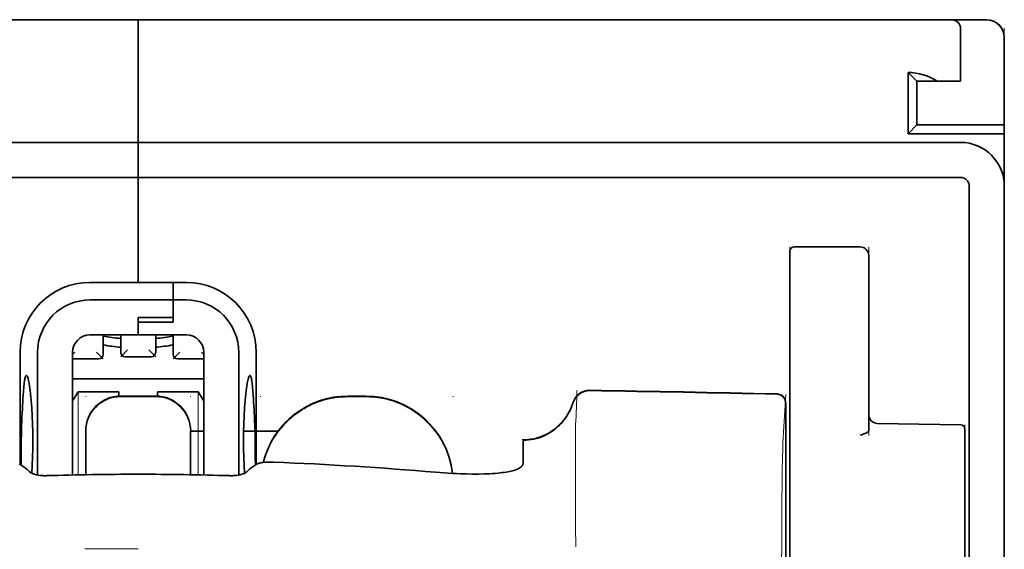
# Model space of a CAD drawing. Units: millimetres. Extents: x -2962 to 12771, y 2859 to 5344.
# Drawn here: x 4852 to 4908, y 4422 to 4452 of the extents above; entities that cross this region are included whole.
import ezdxf

# ---------------------------------------------------------------- set-up
doc = ezdxf.new("R2010")
doc.units = ezdxf.units.MM

msp = doc.modelspace()

# ---------------------------------------------------------------- linework, layer by layer
at = {"color": 5, "lineweight": 35}
for p, q in [((4814.753, 4451.905), (4858.417, 4451.905)), ((4902.082, 4451.905), (4858.417, 4451.905)), ((4811.776, 4444.959), (4858.417, 4444.959)), ((4905.059, 4444.959), (4858.417, 4444.959)), ((4811.776, 4442.974), (4858.417, 4442.974)), ((4905.059, 4442.974), (4858.417, 4442.974)), ((4907.54, 4442.974), (4907.54, 3885.26)), ((4905.555, 4442.478), (4905.555, 4385.218)), ((4907.54, 4442.478), (4907.54, 4314.607))]:
    msp.add_line(p, q, dxfattribs=at)
at = {"color": 5, "lineweight": 13}
for p, q in [((4814.753, 4451.905), (4858.417, 4451.905)), ((4902.082, 4451.905), (4858.417, 4451.905)), ((4907.54, 4451.441), (4907.54, 4410.729)), ((4811.776, 4444.959), (4858.417, 4444.959)), ((4905.059, 4444.959), (4858.417, 4444.959)), ((4907.54, 4442.508), (4907.54, 4314.637))]:
    msp.add_line(p, q, dxfattribs=at)
at = {"color": 5, "lineweight": 35, "ltscale": 0.00625}
for p, q in [((4858.417, 4451.409), (4858.417, 4451.905)), ((4858.417, 4451.905), (4858.417, 4451.409)), ((4907.54, 4445.455), (4907.54, 4445.951))]:
    msp.add_line(p, q, dxfattribs=at)
at = {"color": 5, "lineweight": 13, "ltscale": 0.06918}
msp.add_line((4897.121, 4451.914), (4891.629, 4451.919), dxfattribs=at)
at = {"color": 5, "lineweight": 35, "ltscale": 0.000311}
msp.add_line((4891.725, 4451.905), (4891.746, 4451.919), dxfattribs=at)
at = {"color": 5, "lineweight": 35, "ltscale": 0.000171}
msp.add_line((4891.727, 4451.906), (4891.738, 4451.914), dxfattribs=at)
at = {"color": 5, "lineweight": 35, "ltscale": 0.067712}
msp.add_line((4891.746, 4451.919), (4897.121, 4451.914), dxfattribs=at)
at = {"color": 5, "lineweight": 13, "ltscale": 0.116365}
msp.add_line((4897.309, 4451.905), (4906.547, 4451.905), dxfattribs=at)
at = {"color": 5, "lineweight": 35, "ltscale": 0.03125}
for p, q in [((4902.082, 4451.905), (4904.563, 4451.905)), ((4902.578, 4448.432), (4902.578, 4445.951))]:
    msp.add_line(p, q, dxfattribs=at)
at = {"color": 5, "lineweight": 13, "ltscale": 0.0375}
for p, q in [((4905.059, 4451.905), (4902.082, 4451.905)), ((4905.059, 4448.432), (4905.059, 4451.409))]:
    msp.add_line(p, q, dxfattribs=at)
at = {"color": 5, "lineweight": 35, "ltscale": 0.025001}
msp.add_line((4904.563, 4451.905), (4906.547, 4451.905), dxfattribs=at)
at = {"color": 5, "lineweight": 35, "ltscale": 0.08125}
for p, q in [((4858.417, 4444.959), (4858.417, 4451.409)), ((4858.417, 4451.409), (4858.417, 4444.959))]:
    msp.add_line(p, q, dxfattribs=at)
at = {"color": 5, "lineweight": 35, "ltscale": 0.0375}
for p, q in [((4905.059, 4448.432), (4905.059, 4451.409)), ((4907.54, 4442.478), (4907.54, 4445.455))]:
    msp.add_line(p, q, dxfattribs=at)
at = {"color": 5, "lineweight": 35, "ltscale": 0.062501}
msp.add_line((4907.54, 4450.913), (4907.54, 4445.951), dxfattribs=at)
at = {"color": 5, "lineweight": 35, "ltscale": 0.04375}
for p, q in [((4902.082, 4448.928), (4902.082, 4445.455)), ((4899.849, 4438.543), (4899.849, 4435.069))]:
    msp.add_line(p, q, dxfattribs=at)
at = {"color": 5, "lineweight": 35, "ltscale": 0.008839}
for p, q in [((4902.578, 4448.432), (4902.082, 4448.928)), ((4902.578, 4445.951), (4902.082, 4445.455))]:
    msp.add_line(p, q, dxfattribs=at)
at = {"color": 5, "lineweight": 35, "ltscale": 0.014479}
msp.add_line((4903.727, 4448.432), (4902.578, 4448.432), dxfattribs=at)
at = {"color": 5, "lineweight": 35, "ltscale": 0.016771}
msp.add_line((4903.727, 4448.432), (4905.059, 4448.432), dxfattribs=at)
at = {"color": 5, "lineweight": 35, "ltscale": 0.0625}
msp.add_line((4902.578, 4445.951), (4907.54, 4445.951), dxfattribs=at)
at = {"color": 5, "lineweight": 35, "ltscale": 0.06875}
msp.add_line((4902.082, 4445.455), (4907.54, 4445.455), dxfattribs=at)
at = {"color": 5, "lineweight": 35, "ltscale": 0.005872}
for p, q in [((4858.417, 4444.492), (4858.417, 4444.959)), ((4858.417, 4444.959), (4858.417, 4444.492))]:
    msp.add_line(p, q, dxfattribs=at)
at = {"color": 5, "lineweight": 35, "ltscale": 0.019128}
msp.add_line((4858.417, 4444.492), (4858.417, 4442.974), dxfattribs=at)
msp.add_line((4858.417, 4444.492), (4858.417, 4442.974), dxfattribs=at)
at = {"color": 5, "lineweight": 35, "ltscale": 0.075}
msp.add_line((4858.417, 4437.02), (4858.417, 4442.974), dxfattribs=at)
msp.add_line((4858.417, 4437.02), (4858.417, 4442.974), dxfattribs=at)
at = {"color": 5, "lineweight": 13, "ltscale": 0.05}
for p, q in [((4895.383, 4435.069), (4895.383, 4439.039)), ((4899.849, 4435.069), (4899.849, 4439.039))]:
    msp.add_line(p, q, dxfattribs=at)
at = {"color": 5, "lineweight": 35, "ltscale": 0.046875}
for p, q in [((4895.631, 4439.039), (4899.353, 4439.039)), ((4895.383, 4438.791), (4895.383, 4435.069))]:
    msp.add_line(p, q, dxfattribs=at)
at = {"color": 5, "lineweight": 13, "ltscale": 0.046875}
msp.add_line((4895.631, 4439.039), (4899.353, 4439.039), dxfattribs=at)
at = {"color": 5, "lineweight": 35, "ltscale": 0.034375}
for p, q in [((4858.417, 4437.02), (4855.688, 4437.02)), ((4858.417, 4434.042), (4855.688, 4434.042)), ((4858.417, 4434.042), (4861.146, 4434.042))]:
    msp.add_line(p, q, dxfattribs=at)
at = {"color": 5, "lineweight": 35, "ltscale": 0.025}
for p, q in [((4858.417, 4437.019), (4860.402, 4437.019)), ((4858.417, 4435.026), (4860.402, 4435.026)), ((4858.417, 4434.776), (4860.402, 4434.776)), ((4859.41, 4430.575), (4857.425, 4430.575))]:
    msp.add_line(p, q, dxfattribs=at)
at = {"color": 5, "lineweight": 35, "ltscale": 0.009375}
for p, q in [((4861.146, 4437.02), (4860.402, 4437.02)), ((4861.146, 4436.027), (4860.402, 4436.027)), ((4861.394, 4428.584), (4862.139, 4428.584))]:
    msp.add_line(p, q, dxfattribs=at)
at = {"color": 5, "lineweight": 35, "ltscale": 0.0125}
for p, q in [((4860.402, 4437.02), (4860.402, 4436.027)), ((4871.318, 4430.575), (4870.326, 4430.575))]:
    msp.add_line(p, q, dxfattribs=at)
at = {"color": 5, "lineweight": 35, "ltscale": 0.012497}
msp.add_line((4860.402, 4436.027), (4860.402, 4437.019), dxfattribs=at)
at = {"color": 5, "lineweight": 35, "ltscale": 0.059375}
msp.add_line((4855.688, 4436.027), (4860.402, 4436.027), dxfattribs=at)
at = {"color": 5, "lineweight": 35, "ltscale": 0.012613}
msp.add_line((4860.402, 4436.027), (4860.402, 4435.026), dxfattribs=at)
at = {"color": 5, "lineweight": 35, "ltscale": 0.015765}
msp.add_line((4860.402, 4434.776), (4860.402, 4436.027), dxfattribs=at)
at = {"color": 5, "lineweight": 35, "ltscale": 0.012387}
msp.add_line((4858.417, 4435.026), (4858.417, 4434.042), dxfattribs=at)
at = {"color": 5, "lineweight": 35, "ltscale": 0.002871}
msp.add_line((4858.417, 4435.026), (4858.417, 4434.798), dxfattribs=at)
at = {"color": 5, "lineweight": 35, "ltscale": 0.033907}
msp.add_line((4895.383, 4435.069), (4895.383, 4432.377), dxfattribs=at)
at = {"color": 5, "lineweight": 13, "ltscale": 0.033907}
msp.add_line((4895.383, 4435.069), (4895.383, 4432.377), dxfattribs=at)
at = {"color": 5, "lineweight": 35, "ltscale": 0.034972}
msp.add_line((4899.849, 4435.069), (4899.849, 4432.293), dxfattribs=at)
at = {"color": 5, "lineweight": 13, "ltscale": 0.034972}
msp.add_line((4899.849, 4435.069), (4899.849, 4432.293), dxfattribs=at)
at = {"color": 5, "lineweight": 35, "ltscale": 0.000278}
msp.add_line((4858.417, 4434.798), (4858.417, 4434.776), dxfattribs=at)
at = {"color": 5, "lineweight": 35, "ltscale": 0.009235}
msp.add_line((4858.417, 4434.776), (4858.417, 4434.042), dxfattribs=at)
at = {"color": 5, "lineweight": 35, "ltscale": 0.014053}
for p, q in [((4856.432, 4434.042), (4856.432, 4432.927)), ((4860.402, 4434.042), (4860.402, 4432.927))]:
    msp.add_line(p, q, dxfattribs=at)
at = {"color": 5, "lineweight": 13, "ltscale": 0.014072}
for p, q in [((4856.432, 4434.042), (4856.432, 4432.925)), ((4860.402, 4434.042), (4860.402, 4432.925))]:
    msp.add_line(p, q, dxfattribs=at)
at = {"color": 5, "lineweight": 35, "ltscale": 0.012421}
for p, q in [((4857.425, 4433.056), (4857.425, 4434.042)), ((4859.41, 4433.056), (4859.41, 4434.042))]:
    msp.add_line(p, q, dxfattribs=at)
at = {"color": 5, "lineweight": 13, "ltscale": 0.012439}
for p, q in [((4857.425, 4433.055), (4857.425, 4434.042)), ((4859.41, 4433.055), (4859.41, 4434.042))]:
    msp.add_line(p, q, dxfattribs=at)
at = {"color": 5, "lineweight": 35, "ltscale": 0.08002}
for p, q in [((4851.719, 4433.05), (4851.719, 4426.697)), ((4865.116, 4426.697), (4865.116, 4433.05))]:
    msp.add_line(p, q, dxfattribs=at)
at = {"color": 5, "lineweight": 35, "ltscale": 0.08755}
for p, q in [((4852.711, 4433.05), (4852.711, 4426.1)), ((4864.123, 4426.1), (4864.123, 4433.05))]:
    msp.add_line(p, q, dxfattribs=at)
at = {"color": 5, "lineweight": 13, "ltscale": 0.002441}
msp.add_line((4854.833, 4433.064), (4854.696, 4432.927), dxfattribs=at)
at = {"color": 5, "lineweight": 35, "ltscale": 0.087527}
for p, q in [((4854.696, 4433.05), (4854.696, 4426.101)), ((4862.139, 4433.05), (4862.139, 4426.101))]:
    msp.add_line(p, q, dxfattribs=at)
at = {"color": 5, "lineweight": 13, "ltscale": 0.006859}
for p, q in [((4856.047, 4433.064), (4856.432, 4432.679)), ((4857.81, 4433.193), (4857.425, 4432.808)), ((4859.025, 4433.193), (4859.41, 4432.808)), ((4860.787, 4433.064), (4860.402, 4432.679))]:
    msp.add_line(p, q, dxfattribs=at)
at = {"color": 5, "lineweight": 13, "ltscale": 0.018788}
for p, q in [((4859.163, 4432.8), (4857.671, 4432.8)), ((4856.186, 4432.67), (4854.694, 4432.67)), ((4862.14, 4432.67), (4860.649, 4432.67))]:
    msp.add_line(p, q, dxfattribs=at)
at = {"color": 5, "lineweight": 35, "ltscale": 0.01875}
for p, q in [((4859.161, 4432.808), (4857.673, 4432.808)), ((4856.184, 4432.679), (4854.696, 4432.679)), ((4862.139, 4432.679), (4860.65, 4432.679))]:
    msp.add_line(p, q, dxfattribs=at)
at = {"color": 5, "lineweight": 13, "ltscale": 0.00244}
msp.add_line((4862.002, 4433.064), (4862.139, 4432.927), dxfattribs=at)
at = {"color": 5, "lineweight": 35, "ltscale": 0.052657}
msp.add_line((4895.383, 4428.197), (4895.383, 4432.377), dxfattribs=at)
at = {"color": 5, "lineweight": 13, "ltscale": 0.049493}
msp.add_line((4895.383, 4428.448), (4895.383, 4432.377), dxfattribs=at)
at = {"color": 5, "lineweight": 35, "ltscale": 0.046294}
msp.add_line((4899.849, 4432.293), (4899.849, 4428.618), dxfattribs=at)
at = {"color": 5, "lineweight": 13, "ltscale": 0.049707}
msp.add_line((4899.849, 4432.293), (4899.849, 4428.347), dxfattribs=at)
at = {"color": 5, "lineweight": 35, "ltscale": 0.093749}
msp.add_line((4854.696, 4431.562), (4862.139, 4431.562), dxfattribs=at)
at = {"color": 5, "lineweight": 35, "ltscale": 0.007417}
msp.add_line((4854.698, 4430.315), (4855.006, 4430.817), dxfattribs=at)
at = {"color": 5, "lineweight": 35, "ltscale": 0.002195}
for p, q in [((4855.18, 4430.817), (4855.006, 4430.817)), ((4861.828, 4430.817), (4861.654, 4430.817))]:
    msp.add_line(p, q, dxfattribs=at)
at = {"color": 5, "lineweight": 13, "ltscale": 0.05932}
for p, q in [((4855.01, 4426.108), (4855.01, 4430.817)), ((4861.824, 4426.108), (4861.824, 4430.817))]:
    msp.add_line(p, q, dxfattribs=at)
at = {"color": 5, "lineweight": 35, "ltscale": 0.027022}
for p, q in [((4857.326, 4430.817), (4855.18, 4430.817)), ((4859.509, 4430.817), (4861.654, 4430.817))]:
    msp.add_line(p, q, dxfattribs=at)
at = {"color": 5, "lineweight": 13, "ltscale": 0.000436}
for p, q in [((4855.44, 4430.541), (4855.44, 4430.575)), ((4861.394, 4430.541), (4861.394, 4430.575)), ((4865.364, 4430.541), (4865.364, 4430.575)), ((4876.28, 4430.541), (4876.28, 4430.575))]:
    msp.add_line(p, q, dxfattribs=at)
at = {"color": 5, "lineweight": 35, "ltscale": 0.003078}
msp.add_line((4857.326, 4430.573), (4857.326, 4430.817), dxfattribs=at)
at = {"color": 5, "lineweight": 13, "ltscale": 0.025}
for p, q in [((4859.41, 4430.584), (4857.425, 4430.584)), ((4859.41, 4430.532), (4857.425, 4430.532))]:
    msp.add_line(p, q, dxfattribs=at)
at = {"color": 5, "lineweight": 35, "ltscale": 0.003079}
msp.add_line((4859.509, 4430.573), (4859.509, 4430.817), dxfattribs=at)
at = {"color": 5, "lineweight": 35, "ltscale": 0.007481}
msp.add_line((4862.139, 4430.311), (4861.828, 4430.817), dxfattribs=at)
at = {"color": 5, "lineweight": 13, "ltscale": 0.0125}
for p, q in [((4871.318, 4430.584), (4870.326, 4430.584)), ((4871.318, 4430.532), (4870.326, 4430.532))]:
    msp.add_line(p, q, dxfattribs=at)
at = {"color": 5, "lineweight": 13, "ltscale": 0.034516}
msp.add_line((4894.983, 4427.934), (4895.14, 4430.67), dxfattribs=at)
at = {"color": 5, "lineweight": 35, "ltscale": 0.175238}
msp.add_line((4895.14, 4430.185), (4895.14, 4416.273), dxfattribs=at)
at = {"color": 5, "lineweight": 13, "ltscale": 0.175281}
msp.add_line((4895.142, 4430.188), (4895.142, 4416.273), dxfattribs=at)
at = {"color": 5, "lineweight": 13, "ltscale": 0.012666}
msp.add_line((4883.227, 4427.933), (4883.227, 4428.938), dxfattribs=at)
at = {"color": 5, "lineweight": 35, "ltscale": 0.059566}
msp.add_line((4900.336, 4429.029), (4905.065, 4428.946), dxfattribs=at)
at = {"color": 5, "lineweight": 13, "ltscale": 0.012083}
msp.add_line((4905.307, 4427.981), (4905.307, 4428.94), dxfattribs=at)
at = {"color": 5, "lineweight": 35, "ltscale": 0.000436}
for p, q in [((4855.44, 4428.556), (4855.44, 4428.591)), ((4861.394, 4428.556), (4861.394, 4428.591))]:
    msp.add_line(p, q, dxfattribs=at)
at = {"color": 5, "lineweight": 35, "ltscale": 0.030739}
for p, q in [((4855.44, 4428.556), (4855.44, 4426.116)), ((4861.394, 4426.116), (4861.394, 4428.556))]:
    msp.add_line(p, q, dxfattribs=at)
at = {"color": 5, "lineweight": 13, "ltscale": 0.03063}
for p, q in [((4855.44, 4428.548), (4855.44, 4426.116)), ((4861.394, 4426.116), (4861.394, 4428.548))]:
    msp.add_line(p, q, dxfattribs=at)
at = {"color": 5, "lineweight": 35, "ltscale": 0.024591}
msp.add_line((4864.399, 4428.584), (4866.351, 4428.584), dxfattribs=at)
at = {"color": 5, "lineweight": 13, "ltscale": 0.005746}
msp.add_line((4895.383, 4428.448), (4895.383, 4427.992), dxfattribs=at)
at = {"color": 5, "lineweight": 35, "ltscale": 0.012056}
msp.add_line((4905.307, 4427.741), (4905.307, 4428.698), dxfattribs=at)
at = {"color": 5, "lineweight": 35, "ltscale": 4.6e-05}
msp.add_line((4880.249, 4428.066), (4880.249, 4428.07), dxfattribs=at)
at = {"color": 5, "lineweight": 35, "ltscale": 0.016392}
msp.add_line((4880.249, 4426.765), (4880.249, 4428.066), dxfattribs=at)
at = {"color": 5, "lineweight": 13, "ltscale": 0.000182}
msp.add_line((4883.227, 4427.918), (4883.227, 4427.933), dxfattribs=at)
at = {"color": 5, "lineweight": 13, "ltscale": 0.060257}
msp.add_line((4883.227, 4427.918), (4883.227, 4423.135), dxfattribs=at)
at = {"color": 5, "lineweight": 35, "ltscale": 0.005745}
msp.add_line((4895.383, 4428.197), (4895.383, 4427.741), dxfattribs=at)
at = {"color": 5, "lineweight": 13, "ltscale": 0.116107}
msp.add_line((4895.383, 4427.992), (4895.383, 4418.774), dxfattribs=at)
at = {"color": 5, "lineweight": 35, "ltscale": 0.113173}
for p, q in [((4895.383, 4427.741), (4895.383, 4418.756)), ((4905.307, 4418.756), (4905.307, 4427.741))]:
    msp.add_line(p, q, dxfattribs=at)
at = {"color": 5, "lineweight": 13, "ltscale": 0.116032}
msp.add_line((4905.307, 4418.769), (4905.307, 4427.981), dxfattribs=at)
at = {"color": 5, "lineweight": 35, "ltscale": 0.004046}
for p, q in [((4851.946, 4426.551), (4851.676, 4426.725)), ((4864.888, 4426.551), (4865.158, 4426.725))]:
    msp.add_line(p, q, dxfattribs=at)
at = {"color": 5, "lineweight": 13, "ltscale": 0.000549}
msp.add_line((4865.364, 4426.791), (4865.364, 4426.835), dxfattribs=at)
at = {"color": 5, "lineweight": 13, "ltscale": 0.014447}
msp.add_line((4883.227, 4423.178), (4883.23, 4422.031), dxfattribs=at)
at = {"color": 5, "lineweight": 13, "ltscale": 0.038194}
msp.add_line((4858.417, 4421.906), (4855.385, 4421.907), dxfattribs=at)
at = {"color": 5, "lineweight": 13}
for points in [[(4907.516, 4451.141), (4907.498, 4451.208), (4907.489, 4451.24), (4907.473, 4451.287), (4907.442, 4451.36), (4907.409, 4451.425), (4907.37, 4451.487), (4907.327, 4451.547), (4907.278, 4451.603), (4907.223, 4451.657), (4907.16, 4451.709), (4907.091, 4451.755), (4907.017, 4451.797), (4906.939, 4451.832), (4906.898, 4451.847), (4906.857, 4451.861), (4906.807, 4451.874), (4906.756, 4451.885), (4906.687, 4451.894), (4906.64, 4451.899), (4906.547, 4451.905)], [(4905.059, 4444.959), (4905.231, 4444.95), (4905.317, 4444.943), (4905.381, 4444.937), (4905.445, 4444.928), (4905.508, 4444.918), (4905.571, 4444.906), (4905.697, 4444.876), (4905.822, 4444.838), (4905.946, 4444.794), (4906.066, 4444.745), (4906.181, 4444.69), (4906.296, 4444.628), (4906.406, 4444.561), (4906.513, 4444.488), (4906.616, 4444.409), (4906.715, 4444.325), (4906.809, 4444.236), (4906.898, 4444.142), (4906.983, 4444.044), (4907.062, 4443.942), (4907.136, 4443.835), (4907.204, 4443.724), (4907.266, 4443.611), (4907.321, 4443.495), (4907.371, 4443.376), (4907.416, 4443.253), (4907.453, 4443.13), (4907.47, 4443.067), (4907.484, 4443.003), (4907.497, 4442.94), (4907.507, 4442.876), (4907.522, 4442.754), (4907.529, 4442.672), (4907.54, 4442.508)], [(4855.44, 4428.599), (4855.447, 4428.738), (4855.453, 4428.807), (4855.465, 4428.91), (4855.479, 4428.992), (4855.497, 4429.073), (4855.519, 4429.154), (4855.538, 4429.214), (4855.558, 4429.274), (4855.605, 4429.391), (4855.658, 4429.503), (4855.714, 4429.606), (4855.777, 4429.706), (4855.845, 4429.801), (4855.919, 4429.893), (4855.998, 4429.979), (4856.083, 4430.061), (4856.171, 4430.138), (4856.265, 4430.21), (4856.334, 4430.257), (4856.405, 4430.302), (4856.477, 4430.343), (4856.532, 4430.372), (4856.588, 4430.399), (4856.704, 4430.448), (4856.822, 4430.49), (4856.922, 4430.52), (4857.025, 4430.544), (4857.127, 4430.561), (4857.226, 4430.572), (4857.292, 4430.577), (4857.425, 4430.584)], [(4857.425, 4430.532), (4857.286, 4430.525), (4857.217, 4430.52), (4857.114, 4430.508), (4857.032, 4430.493), (4856.951, 4430.475), (4856.87, 4430.453), (4856.81, 4430.434), (4856.75, 4430.414), (4856.633, 4430.367), (4856.521, 4430.314), (4856.418, 4430.258), (4856.318, 4430.195), (4856.223, 4430.127), (4856.132, 4430.053), (4856.045, 4429.974), (4855.963, 4429.89), (4855.886, 4429.801), (4855.814, 4429.707), (4855.767, 4429.638), (4855.722, 4429.567), (4855.681, 4429.495), (4855.652, 4429.44), (4855.625, 4429.384), (4855.576, 4429.269), (4855.534, 4429.15), (4855.504, 4429.05), (4855.48, 4428.948), (4855.463, 4428.845), (4855.452, 4428.746), (4855.447, 4428.68), (4855.44, 4428.548)], [(4859.41, 4430.584), (4859.548, 4430.577), (4859.617, 4430.571), (4859.72, 4430.559), (4859.802, 4430.545), (4859.883, 4430.527), (4859.964, 4430.505), (4860.025, 4430.486), (4860.084, 4430.466), (4860.201, 4430.419), (4860.314, 4430.366), (4860.417, 4430.31), (4860.516, 4430.247), (4860.612, 4430.179), (4860.703, 4430.105), (4860.79, 4430.026), (4860.872, 4429.942), (4860.948, 4429.853), (4861.02, 4429.759), (4861.068, 4429.69), (4861.112, 4429.619), (4861.153, 4429.547), (4861.182, 4429.492), (4861.209, 4429.436), (4861.258, 4429.321), (4861.301, 4429.202), (4861.33, 4429.102), (4861.354, 4429), (4861.372, 4428.897), (4861.383, 4428.798), (4861.387, 4428.732), (4861.394, 4428.599)], [(4861.394, 4428.548), (4861.387, 4428.686), (4861.382, 4428.755), (4861.37, 4428.858), (4861.356, 4428.94), (4861.338, 4429.021), (4861.315, 4429.102), (4861.297, 4429.162), (4861.276, 4429.222), (4861.229, 4429.339), (4861.176, 4429.451), (4861.12, 4429.554), (4861.057, 4429.654), (4860.989, 4429.749), (4860.915, 4429.841), (4860.836, 4429.927), (4860.752, 4430.009), (4860.663, 4430.086), (4860.57, 4430.158), (4860.501, 4430.205), (4860.43, 4430.25), (4860.357, 4430.291), (4860.302, 4430.32), (4860.246, 4430.347), (4860.131, 4430.396), (4860.012, 4430.438), (4859.912, 4430.468), (4859.81, 4430.492), (4859.707, 4430.509), (4859.608, 4430.52), (4859.542, 4430.525), (4859.41, 4430.532)], [(4865.507, 4426.812), (4865.556, 4426.994), (4865.613, 4427.174), (4865.676, 4427.352), (4865.745, 4427.528), (4865.821, 4427.702), (4865.903, 4427.871), (4865.991, 4428.038), (4866.087, 4428.202), (4866.188, 4428.361), (4866.296, 4428.517), (4866.409, 4428.669), (4866.528, 4428.815), (4866.652, 4428.958), (4866.781, 4429.095), (4866.916, 4429.227), (4867.056, 4429.354), (4867.2, 4429.476), (4867.349, 4429.592), (4867.503, 4429.703), (4867.66, 4429.808), (4867.822, 4429.906), (4867.988, 4429.999), (4868.156, 4430.085), (4868.327, 4430.163), (4868.501, 4430.236), (4868.678, 4430.302), (4868.858, 4430.362), (4869.04, 4430.415), (4869.2, 4430.456), (4869.362, 4430.491), (4869.526, 4430.519), (4869.689, 4430.541), (4869.795, 4430.552), (4869.901, 4430.56), (4870.042, 4430.57), (4870.326, 4430.584)], [(4870.326, 4430.532), (4870.132, 4430.523), (4870.035, 4430.517), (4869.89, 4430.508), (4869.782, 4430.498), (4869.673, 4430.487), (4869.512, 4430.465), (4869.35, 4430.437), (4869.189, 4430.402), (4869.031, 4430.361), (4868.851, 4430.308), (4868.673, 4430.248), (4868.498, 4430.183), (4868.325, 4430.111), (4868.155, 4430.032), (4867.988, 4429.947), (4867.824, 4429.855), (4867.663, 4429.758), (4867.507, 4429.654), (4867.355, 4429.544), (4867.207, 4429.429), (4867.063, 4429.309), (4866.924, 4429.183), (4866.791, 4429.052), (4866.662, 4428.916), (4866.538, 4428.776), (4866.42, 4428.631), (4866.307, 4428.481), (4866.2, 4428.327), (4866.099, 4428.169), (4866.003, 4428.007), (4865.916, 4427.845), (4865.834, 4427.679), (4865.759, 4427.511), (4865.69, 4427.34), (4865.628, 4427.167), (4865.571, 4426.991), (4865.521, 4426.813)], [(4871.318, 4430.584), (4871.532, 4430.574), (4871.639, 4430.568), (4871.8, 4430.556), (4871.92, 4430.545), (4872.039, 4430.531), (4872.128, 4430.518), (4872.217, 4430.503), (4872.306, 4430.486), (4872.395, 4430.467), (4872.573, 4430.424), (4872.746, 4430.375), (4872.919, 4430.318), (4873.089, 4430.257), (4873.258, 4430.189), (4873.424, 4430.115), (4873.587, 4430.035), (4873.746, 4429.949), (4873.903, 4429.858), (4874.056, 4429.76), (4874.206, 4429.657), (4874.352, 4429.548), (4874.493, 4429.435), (4874.63, 4429.317), (4874.763, 4429.193), (4874.892, 4429.065), (4875.015, 4428.932), (4875.134, 4428.794), (4875.247, 4428.653), (4875.355, 4428.507), (4875.458, 4428.357), (4875.555, 4428.204), (4875.647, 4428.047), (4875.733, 4427.887), (4875.813, 4427.724), (4875.886, 4427.559), (4875.954, 4427.391), (4876.015, 4427.221), (4876.071, 4427.048), (4876.121, 4426.872), (4876.162, 4426.703), (4876.197, 4426.533), (4876.224, 4426.361), (4876.244, 4426.188)], [(4876.239, 4426.188), (4876.228, 4426.277), (4876.216, 4426.365), (4876.202, 4426.454), (4876.185, 4426.543), (4876.147, 4426.719), (4876.102, 4426.892), (4876.05, 4427.065), (4875.992, 4427.236), (4875.928, 4427.405), (4875.858, 4427.571), (4875.783, 4427.734), (4875.702, 4427.895), (4875.615, 4428.053), (4875.522, 4428.207), (4875.423, 4428.358), (4875.319, 4428.505), (4875.21, 4428.648), (4875.096, 4428.787), (4874.976, 4428.922), (4874.852, 4429.053), (4874.724, 4429.179), (4874.59, 4429.3), (4874.453, 4429.417), (4874.311, 4429.528), (4874.165, 4429.634), (4874.016, 4429.735), (4873.863, 4429.83), (4873.707, 4429.919), (4873.547, 4430.003), (4873.385, 4430.081), (4873.22, 4430.153), (4873.052, 4430.219), (4872.882, 4430.279), (4872.71, 4430.333), (4872.538, 4430.381), (4872.361, 4430.423), (4872.272, 4430.441), (4872.183, 4430.457), (4872.094, 4430.471), (4872.006, 4430.483), (4871.892, 4430.496), (4871.777, 4430.506), (4871.624, 4430.516), (4871.522, 4430.522), (4871.318, 4430.532)], [(4883.067, 4430.194), (4883.014, 4430.049), (4882.987, 4429.979), (4882.945, 4429.878), (4882.911, 4429.804), (4882.874, 4429.73), (4882.814, 4429.62), (4882.746, 4429.508), (4882.667, 4429.389), (4882.583, 4429.274), (4882.493, 4429.163), (4882.399, 4429.056), (4882.299, 4428.955), (4882.195, 4428.857), (4882.085, 4428.765), (4881.972, 4428.679), (4881.847, 4428.592), (4881.718, 4428.512), (4881.584, 4428.439), (4881.447, 4428.373), (4881.377, 4428.342), (4881.307, 4428.314), (4881.166, 4428.263), (4881.019, 4428.218), (4880.945, 4428.198), (4880.869, 4428.18), (4880.769, 4428.159), (4880.669, 4428.143), (4880.57, 4428.131), (4880.448, 4428.121), (4880.366, 4428.116), (4880.202, 4428.111)], [(4894.908, 4418.577), (4894.912, 4420.997), (4894.916, 4422.18), (4894.923, 4423.456), (4894.931, 4424.658), (4894.939, 4425.557), (4894.948, 4426.368), (4894.959, 4427.06), (4894.97, 4427.579), (4894.983, 4427.934)]]:
    msp.add_lwpolyline(points, dxfattribs=at)
at = {"color": 5, "lineweight": 35}
for points in [[(4852.079, 4431.744), (4852.069, 4431.742), (4852.059, 4431.736), (4852.051, 4431.728), (4852.043, 4431.716), (4852.032, 4431.696), (4852.022, 4431.671), (4852.009, 4431.631), (4851.997, 4431.582), (4851.985, 4431.525), (4851.973, 4431.461), (4851.952, 4431.309), (4851.93, 4431.092), (4851.91, 4430.842)], [(4852.387, 4426.199), (4852.41, 4426.643), (4852.427, 4427.105), (4852.437, 4427.577), (4852.44, 4428.055), (4852.436, 4428.532), (4852.425, 4429.004), (4852.407, 4429.463), (4852.383, 4429.905), (4852.368, 4430.117), (4852.352, 4430.323), (4852.336, 4430.51), (4852.318, 4430.69), (4852.291, 4430.919), (4852.262, 4431.127), (4852.232, 4431.31), (4852.201, 4431.465), (4852.185, 4431.531), (4852.169, 4431.589), (4852.153, 4431.637), (4852.137, 4431.677), (4852.117, 4431.714), (4852.108, 4431.727), (4852.098, 4431.737), (4852.088, 4431.742), (4852.079, 4431.744)], [(4864.448, 4426.199), (4864.424, 4426.643), (4864.407, 4427.105), (4864.397, 4427.577), (4864.394, 4428.055), (4864.398, 4428.532), (4864.409, 4429.004), (4864.427, 4429.463), (4864.451, 4429.905), (4864.466, 4430.117), (4864.482, 4430.323), (4864.499, 4430.51), (4864.517, 4430.689), (4864.543, 4430.919), (4864.572, 4431.127), (4864.602, 4431.31), (4864.633, 4431.465), (4864.649, 4431.531), (4864.665, 4431.588), (4864.681, 4431.637), (4864.697, 4431.677), (4864.717, 4431.714), (4864.727, 4431.727), (4864.736, 4431.737), (4864.746, 4431.742), (4864.756, 4431.744)], [(4864.756, 4431.744), (4864.765, 4431.742), (4864.775, 4431.736), (4864.783, 4431.727), (4864.791, 4431.716), (4864.802, 4431.696), (4864.812, 4431.671), (4864.825, 4431.631), (4864.838, 4431.582), (4864.85, 4431.525), (4864.861, 4431.461), (4864.882, 4431.309), (4864.905, 4431.092), (4864.924, 4430.842)], [(4880.249, 4428.07), (4880.402, 4428.074), (4880.554, 4428.087), (4880.705, 4428.108), (4880.855, 4428.136), (4881.003, 4428.173), (4881.15, 4428.217), (4881.294, 4428.268), (4881.435, 4428.327), (4881.573, 4428.393), (4881.708, 4428.467), (4881.839, 4428.547), (4881.966, 4428.634), (4882.088, 4428.728), (4882.205, 4428.828), (4882.318, 4428.934), (4882.424, 4429.046), (4882.525, 4429.163), (4882.62, 4429.285), (4882.709, 4429.413), (4882.791, 4429.544), (4882.867, 4429.68), (4882.935, 4429.82), (4882.996, 4429.963), (4883.05, 4430.109), (4883.076, 4430.188)], [(4851.772, 4426.663), (4851.774, 4427.133), (4851.777, 4427.597), (4851.783, 4428.043), (4851.791, 4428.469), (4851.802, 4428.869), (4851.816, 4429.231)], [(4865.062, 4426.663), (4865.061, 4427.133), (4865.057, 4427.597), (4865.052, 4428.043), (4865.044, 4428.469), (4865.033, 4428.869), (4865.018, 4429.231)], [(4899.849, 4428.618), (4899.847, 4428.604), (4899.841, 4428.591), (4899.828, 4428.573), (4899.811, 4428.556), (4899.789, 4428.54), (4899.757, 4428.519), (4899.719, 4428.499), (4899.678, 4428.479), (4899.62, 4428.454), (4899.491, 4428.403), (4899.364, 4428.358)], [(4865.158, 4426.725), (4865.194, 4426.744), (4865.241, 4426.761), (4865.297, 4426.777), (4865.344, 4426.787), (4865.395, 4426.797), (4865.508, 4426.812), (4865.649, 4426.824), (4865.798, 4426.831), (4865.954, 4426.833), (4866.112, 4426.829)], [(4879.881, 4426.415), (4879.959, 4426.448), (4880.028, 4426.483), (4880.087, 4426.521), (4880.137, 4426.56), (4880.177, 4426.601), (4880.209, 4426.641), (4880.221, 4426.662), (4880.231, 4426.682), (4880.241, 4426.71), (4880.247, 4426.737), (4880.249, 4426.765)], [(4853.211, 4426.063), (4853.072, 4426.062), (4853.002, 4426.065), (4852.934, 4426.07), (4852.832, 4426.08), (4852.733, 4426.096), (4852.637, 4426.115), (4852.545, 4426.139), (4852.457, 4426.169), (4852.415, 4426.186), (4852.377, 4426.204), (4852.33, 4426.23), (4852.29, 4426.257), (4852.257, 4426.286)], [(4863.623, 4426.063), (4863.763, 4426.062), (4863.832, 4426.065), (4863.901, 4426.07), (4864.002, 4426.08), (4864.102, 4426.096), (4864.198, 4426.115), (4864.289, 4426.139), (4864.378, 4426.169), (4864.419, 4426.186), (4864.458, 4426.204), (4864.505, 4426.23), (4864.545, 4426.257), (4864.577, 4426.286)], [(4875.288, 4426.254), (4875.762, 4426.217), (4876.002, 4426.202), (4876.24, 4426.188), (4876.472, 4426.177), (4876.702, 4426.168), (4877.047, 4426.158), (4877.386, 4426.153), (4877.716, 4426.154), (4878.035, 4426.16)], [(4878.035, 4426.16), (4878.204, 4426.166), (4878.368, 4426.174), (4878.521, 4426.183), (4878.67, 4426.194), (4878.808, 4426.207), (4878.941, 4426.22), (4879.064, 4426.235), (4879.182, 4426.251), (4879.29, 4426.268), (4879.393, 4426.286), (4879.486, 4426.305), (4879.574, 4426.324), (4879.653, 4426.344), (4879.728, 4426.364), (4879.794, 4426.384), (4879.856, 4426.405), (4879.881, 4426.415)]]:
    msp.add_lwpolyline(points, dxfattribs=at)
for centre, radius, start, end in [((4897.12, 4449.93), 1.985, 84.5013, 89.95), ((4904.563, 4451.409), 0.496, 0, 90), ((4906.547, 4450.913), 0.992, 0, 90), ((4902.082, 4445.951), 2.977, 56.4427, 90), ((4905.059, 4442.478), 2.481, 0, 90), ((4905.059, 4442.478), 0.496, 0, 90), ((4895.631, 4438.791), 0.248, 90, 180), ((4899.353, 4438.543), 0.496, 0, 90), ((4855.688, 4433.05), 3.969, 90, 180), ((4861.146, 4433.05), 3.969, 0, 90), ((4855.688, 4433.05), 2.977, 90, 180), ((4861.146, 4433.05), 2.977, 0, 90), ((4855.688, 4433.05), 0.992, 90, 180), ((4858.417, 4444.462), 10.668, 259.2776, 264.6622), ((4858.417, 4444.462), 10.668, 275.3373, 280.7219), ((4861.146, 4433.05), 0.992, 0, 90), ((4858.417, 4444.462), 11.164, 259.7594, 264.9001), ((4858.417, 4444.462), 11.164, 275.0994, 280.2401), ((4856.184, 4432.927), 0.248, 270, 0), ((4857.673, 4433.056), 0.248, 180, 270), ((4859.161, 4433.056), 0.248, 270, 0), ((4860.65, 4432.927), 0.248, 180, 270), ((4935.02, 4425.196), 83.302, 176.11355, 177.22353), ((4857.425, 4428.591), 1.985, 89.9962, 179.9962), ((4859.41, 4428.591), 1.985, 0.0038, 90.0038), ((4781.813, 4425.196), 83.303, 2.77644, 3.88637), ((4870.325, 4425.614), 4.962, 89.9969, 166.0178), ((4871.318, 4425.614), 4.962, 6.6426, 90.0038), ((4884.025, 4429.896), 0.992, 89.222, 162.9181), ((4858.009, 2805.692), 1625.405, 88.708106, 89.082428), ((4894.642, 4430.186), 0.497, 359.8236, 88.5455), ((4900.345, 4429.525), 0.496, 180, 269), ((4905.059, 4428.698), 0.248, 0, 88.666), ((4858.368, 4229.72), 197.261, 85.07968, 87.75014), ((4851.004, 4425.129), 1.706, 42.7181, 56.4598), ((4858.414, 4253.971), 172.171, 89.99889, 91.73153), ((4858.421, 4253.971), 172.171, 88.26847, 90.00111), ((4865.831, 4425.129), 1.706, 123.5402, 137.2819)]:
    msp.add_arc(centre, radius, start, end, dxfattribs=at)
at = {"color": 5, "lineweight": 13}
for centre, radius, start, end in [((4884.023, 4429.929), 0.992, 89.1111, 164.512), ((4833.657, 4431.735), 49.648, 356.7714, 359.0333), ((4858.001, 2806.961), 1624.168, 88.706836, 89.081451), ((4894.644, 4430.218), 0.498, 356.592, 88.6917)]:
    msp.add_arc(centre, radius, start, end, dxfattribs=at)

doc.saveas('drawing.dxf')
